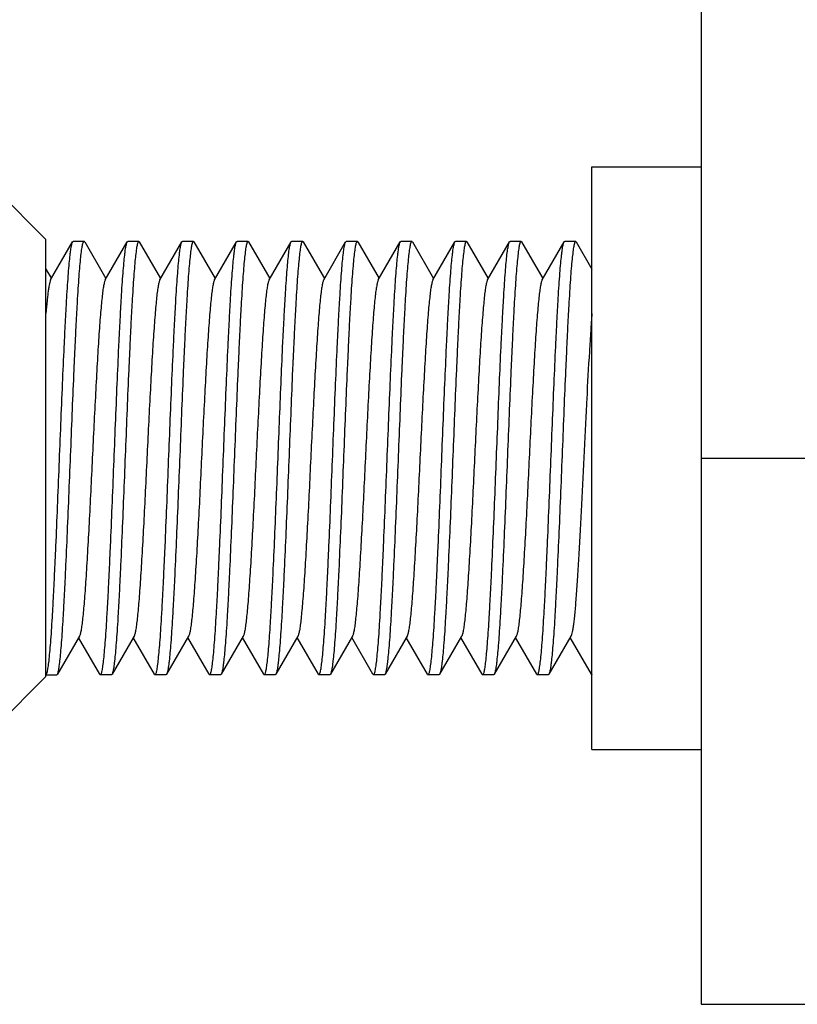
# Model space of a CAD drawing. Extents: x 0 to 1170, y 0 to 805.
# Drawn here: x 620 to 631, y 230 to 244 of the extents above; entities that cross this region are included whole.
import ezdxf

# ---------------------------------------------------------------- set-up
doc = ezdxf.new("R2010")
doc.units = 0
doc.header["$MEASUREMENT"] = 0
doc.layers.add('3_取付金具', color=4, linetype='CONTINUOUS')

msp = doc.modelspace()

# ---------------------------------------------------------------- linework, layer by layer
at = {"layer": '3_取付金具'}
for p, q in [((629.594, 244.293), (629.594, 229.993)), ((620.594, 240.493), (617.844, 243.243)), ((628.094, 241.493), (629.594, 241.493)), ((628.094, 233.493), (628.094, 241.493)), ((620.594, 234.493), (620.594, 240.493)), ((620.659, 239.94), (620.961, 240.461)), ((621.119, 240.468), (620.969, 240.468)), ((621.127, 240.461), (621.419, 239.957)), ((621.409, 239.94), (621.711, 240.461)), ((621.869, 240.468), (621.719, 240.468)), ((621.877, 240.461), (622.169, 239.957)), ((622.159, 239.94), (622.461, 240.461)), ((622.619, 240.468), (622.469, 240.468)), ((622.627, 240.461), (622.919, 239.957)), ((622.909, 239.94), (623.211, 240.461)), ((623.369, 240.468), (623.219, 240.468)), ((623.377, 240.461), (623.669, 239.957)), ((623.659, 239.94), (623.961, 240.461)), ((624.119, 240.468), (623.969, 240.468)), ((624.127, 240.461), (624.419, 239.957)), ((624.409, 239.94), (624.711, 240.461)), ((624.869, 240.468), (624.719, 240.468)), ((624.877, 240.461), (625.169, 239.957)), ((625.159, 239.94), (625.461, 240.461)), ((625.619, 240.468), (625.469, 240.468)), ((625.627, 240.461), (625.919, 239.957)), ((625.909, 239.94), (626.211, 240.461)), ((626.369, 240.468), (626.219, 240.468)), ((626.377, 240.461), (626.669, 239.957)), ((626.659, 239.94), (626.961, 240.461)), ((627.119, 240.468), (626.969, 240.468)), ((627.127, 240.461), (627.419, 239.957)), ((627.409, 239.94), (627.711, 240.461)), ((627.869, 240.468), (627.719, 240.468)), ((627.877, 240.461), (628.094, 240.086)), ((620.594, 240.086), (620.669, 239.957)), ((629.594, 237.493), (631.594, 237.493)), ((621.054, 235.046), (620.752, 234.525)), ((621.336, 234.525), (621.044, 235.029)), ((621.804, 235.046), (621.502, 234.525)), ((622.086, 234.525), (621.794, 235.029)), ((622.554, 235.046), (622.252, 234.525)), ((622.836, 234.525), (622.544, 235.029)), ((623.304, 235.046), (623.002, 234.525)), ((623.586, 234.525), (623.294, 235.029)), ((624.054, 235.046), (623.752, 234.525)), ((624.336, 234.525), (624.044, 235.029)), ((624.804, 235.046), (624.502, 234.525)), ((625.086, 234.525), (624.794, 235.029)), ((625.554, 235.046), (625.252, 234.525)), ((625.836, 234.525), (625.544, 235.029)), ((626.304, 235.046), (626.002, 234.525)), ((626.586, 234.525), (626.294, 235.029)), ((627.054, 235.046), (626.752, 234.525)), ((627.336, 234.525), (627.044, 235.029)), ((627.804, 235.046), (627.502, 234.525)), ((628.086, 234.525), (627.794, 235.029)), ((620.594, 234.493), (617.844, 231.743)), ((620.594, 234.518), (620.744, 234.518)), ((621.494, 234.518), (621.344, 234.518)), ((622.244, 234.518), (622.094, 234.518)), ((622.994, 234.518), (622.844, 234.518)), ((623.744, 234.518), (623.594, 234.518)), ((624.494, 234.518), (624.344, 234.518)), ((625.244, 234.518), (625.094, 234.518)), ((625.994, 234.518), (625.844, 234.518)), ((626.744, 234.518), (626.594, 234.518)), ((627.494, 234.518), (627.344, 234.518)), ((628.094, 233.493), (629.594, 233.493)), ((629.594, 229.993), (631.594, 229.993))]:
    msp.add_line(p, q, dxfattribs=at)
for points, knots in [([(620.594, 234.518), (620.596, 234.518), (620.6, 234.521), (620.603, 234.526), (620.607, 234.535), (620.612, 234.551), (620.618, 234.575), (620.623, 234.605), (620.631, 234.659), (620.641, 234.743), (620.652, 234.862), (620.664, 235.006), (620.675, 235.172), (620.686, 235.36), (620.698, 235.567), (620.709, 235.792), (620.72, 236.033), (620.736, 236.379), (620.755, 236.832), (620.777, 237.391), (620.8, 237.953), (620.822, 238.499), (620.842, 238.933), (620.857, 239.258), (620.869, 239.478), (620.88, 239.68), (620.891, 239.862), (620.903, 240.022), (620.914, 240.159), (620.924, 240.258), (620.932, 240.325), (620.937, 240.365), (620.943, 240.398), (620.948, 240.425), (620.954, 240.445), (620.958, 240.457), (620.961, 240.461)], [0, 0, 0, 0, 0.00112, 0.001984, 0.003097, 0.006121, 0.01024, 0.015462, 0.021785, 0.03769, 0.057831, 0.082032, 0.110077, 0.14171, 0.176643, 0.214555, 0.2551, 0.297904, 0.388703, 0.483619, 0.579171, 0.671852, 0.758263, 0.798114, 0.835234, 0.869283, 0.899949, 0.926952, 0.950047, 0.96903, 0.976926, 0.983736, 0.98945, 0.99406, 0.997569, 1, 1, 1, 1]), ([(620.752, 234.525), (620.755, 234.529), (620.759, 234.54), (620.764, 234.561), (620.77, 234.588), (620.776, 234.621), (620.781, 234.661), (620.789, 234.728), (620.799, 234.827), (620.81, 234.963), (620.822, 235.124), (620.833, 235.306), (620.844, 235.508), (620.856, 235.728), (620.871, 236.052), (620.891, 236.487), (620.913, 237.033), (620.936, 237.595), (620.958, 238.153), (620.977, 238.607), (620.993, 238.953), (621.004, 239.194), (621.015, 239.419), (621.027, 239.626), (621.038, 239.814), (621.049, 239.98), (621.061, 240.124), (621.072, 240.243), (621.082, 240.327), (621.09, 240.381), (621.095, 240.411), (621.101, 240.435), (621.106, 240.451), (621.11, 240.46), (621.113, 240.465), (621.117, 240.468), (621.119, 240.468)], [0, 0, 0, 0, 0.002431, 0.00594, 0.01055, 0.016263, 0.023073, 0.03097, 0.049952, 0.073047, 0.10005, 0.130716, 0.164764, 0.201884, 0.241736, 0.328146, 0.420828, 0.51638, 0.611297, 0.702095, 0.744899, 0.785444, 0.823357, 0.85829, 0.889923, 0.917968, 0.942169, 0.96231, 0.978215, 0.984538, 0.98976, 0.993879, 0.996903, 0.998016, 0.99888, 1, 1, 1, 1]), ([(620.961, 240.461), (620.961, 240.462), (620.963, 240.465), (620.967, 240.468), (620.969, 240.468)], [0, 0, 0, 0, 0.33647, 1, 1, 1, 1]), ([(621.127, 240.461), (621.127, 240.462), (621.125, 240.465), (621.121, 240.468), (621.119, 240.468)], [0, 0, 0, 0, 0.33647, 1, 1, 1, 1]), ([(621.344, 234.518), (621.346, 234.518), (621.35, 234.521), (621.353, 234.526), (621.357, 234.535), (621.362, 234.551), (621.368, 234.575), (621.373, 234.605), (621.381, 234.659), (621.391, 234.743), (621.402, 234.862), (621.414, 235.006), (621.425, 235.172), (621.436, 235.36), (621.448, 235.567), (621.459, 235.792), (621.47, 236.033), (621.486, 236.379), (621.505, 236.832), (621.527, 237.391), (621.55, 237.953), (621.572, 238.499), (621.592, 238.933), (621.607, 239.258), (621.619, 239.478), (621.63, 239.68), (621.641, 239.862), (621.653, 240.022), (621.664, 240.159), (621.674, 240.258), (621.682, 240.325), (621.687, 240.365), (621.693, 240.398), (621.698, 240.425), (621.704, 240.445), (621.708, 240.457), (621.711, 240.461)], [0, 0, 0, 0, 0.00112, 0.001984, 0.003097, 0.006121, 0.01024, 0.015462, 0.021785, 0.03769, 0.057831, 0.082032, 0.110077, 0.14171, 0.176643, 0.214555, 0.2551, 0.297904, 0.388702, 0.483619, 0.579171, 0.671853, 0.758263, 0.798115, 0.835235, 0.869283, 0.899949, 0.926952, 0.950048, 0.96903, 0.976926, 0.983736, 0.98945, 0.99406, 0.997569, 1, 1, 1, 1]), ([(621.869, 240.468), (621.867, 240.468), (621.863, 240.465), (621.86, 240.46), (621.856, 240.451), (621.851, 240.435), (621.845, 240.411), (621.84, 240.381), (621.832, 240.327), (621.822, 240.243), (621.811, 240.124), (621.799, 239.98), (621.788, 239.814), (621.777, 239.626), (621.765, 239.419), (621.754, 239.194), (621.743, 238.953), (621.727, 238.607), (621.708, 238.153), (621.686, 237.595), (621.663, 237.033), (621.641, 236.487), (621.621, 236.052), (621.606, 235.728), (621.594, 235.508), (621.583, 235.306), (621.572, 235.124), (621.56, 234.963), (621.549, 234.827), (621.539, 234.728), (621.531, 234.661), (621.526, 234.621), (621.52, 234.588), (621.514, 234.561), (621.509, 234.54), (621.505, 234.529), (621.502, 234.525)], [0, 0, 0, 0, 0.00112, 0.001984, 0.003097, 0.006121, 0.01024, 0.015462, 0.021785, 0.03769, 0.057831, 0.082032, 0.110077, 0.14171, 0.176643, 0.214555, 0.2551, 0.297904, 0.388702, 0.483619, 0.579171, 0.671852, 0.758263, 0.798114, 0.835234, 0.869283, 0.899949, 0.926952, 0.950048, 0.96903, 0.976926, 0.983736, 0.98945, 0.99406, 0.997569, 1, 1, 1, 1]), ([(621.711, 240.461), (621.711, 240.462), (621.713, 240.465), (621.717, 240.468), (621.719, 240.468)], [0, 0, 0, 0, 0.33647, 1, 1, 1, 1]), ([(621.877, 240.461), (621.877, 240.462), (621.875, 240.465), (621.871, 240.468), (621.869, 240.468)], [0, 0, 0, 0, 0.33647, 1, 1, 1, 1]), ([(622.094, 234.518), (622.096, 234.518), (622.1, 234.521), (622.103, 234.526), (622.107, 234.535), (622.112, 234.551), (622.118, 234.575), (622.123, 234.605), (622.131, 234.659), (622.141, 234.743), (622.152, 234.862), (622.164, 235.006), (622.175, 235.172), (622.186, 235.36), (622.198, 235.567), (622.209, 235.792), (622.22, 236.033), (622.236, 236.379), (622.255, 236.832), (622.277, 237.391), (622.3, 237.953), (622.322, 238.499), (622.342, 238.933), (622.357, 239.258), (622.369, 239.478), (622.38, 239.68), (622.391, 239.862), (622.403, 240.022), (622.414, 240.159), (622.424, 240.258), (622.432, 240.325), (622.437, 240.365), (622.443, 240.398), (622.448, 240.425), (622.454, 240.445), (622.458, 240.457), (622.461, 240.461)], [0, 0, 0, 0, 0.00112, 0.001984, 0.003097, 0.006121, 0.01024, 0.015462, 0.021785, 0.03769, 0.057831, 0.082032, 0.110077, 0.14171, 0.176642, 0.214555, 0.2551, 0.297904, 0.388702, 0.483619, 0.579171, 0.671852, 0.758263, 0.798114, 0.835234, 0.869283, 0.899949, 0.926952, 0.950048, 0.96903, 0.976926, 0.983736, 0.98945, 0.99406, 0.997569, 1, 1, 1, 1]), ([(622.619, 240.468), (622.617, 240.468), (622.613, 240.465), (622.61, 240.46), (622.606, 240.451), (622.601, 240.435), (622.595, 240.411), (622.59, 240.381), (622.582, 240.327), (622.572, 240.243), (622.561, 240.124), (622.549, 239.98), (622.538, 239.814), (622.527, 239.626), (622.515, 239.419), (622.504, 239.194), (622.493, 238.953), (622.477, 238.607), (622.458, 238.153), (622.436, 237.595), (622.413, 237.033), (622.391, 236.487), (622.371, 236.052), (622.356, 235.728), (622.344, 235.508), (622.333, 235.306), (622.322, 235.124), (622.31, 234.963), (622.299, 234.827), (622.289, 234.728), (622.281, 234.661), (622.276, 234.621), (622.27, 234.588), (622.264, 234.561), (622.259, 234.54), (622.255, 234.529), (622.252, 234.525)], [0, 0, 0, 0, 0.00112, 0.001984, 0.003097, 0.006121, 0.01024, 0.015462, 0.021785, 0.03769, 0.057831, 0.082032, 0.110077, 0.14171, 0.176642, 0.214555, 0.255099, 0.297904, 0.388702, 0.483619, 0.579171, 0.671853, 0.758263, 0.798114, 0.835234, 0.869283, 0.899949, 0.926952, 0.950047, 0.96903, 0.976926, 0.983736, 0.98945, 0.99406, 0.997569, 1, 1, 1, 1]), ([(622.461, 240.461), (622.461, 240.462), (622.463, 240.465), (622.467, 240.468), (622.469, 240.468)], [0, 0, 0, 0, 0.33647, 1, 1, 1, 1]), ([(622.627, 240.461), (622.627, 240.462), (622.625, 240.465), (622.621, 240.468), (622.619, 240.468)], [0, 0, 0, 0, 0.33647, 1, 1, 1, 1]), ([(622.844, 234.518), (622.846, 234.518), (622.85, 234.521), (622.853, 234.526), (622.857, 234.535), (622.862, 234.551), (622.868, 234.575), (622.873, 234.605), (622.881, 234.659), (622.891, 234.743), (622.902, 234.862), (622.914, 235.006), (622.925, 235.172), (622.936, 235.36), (622.948, 235.567), (622.959, 235.792), (622.97, 236.033), (622.986, 236.379), (623.005, 236.832), (623.027, 237.391), (623.05, 237.953), (623.072, 238.499), (623.092, 238.933), (623.107, 239.258), (623.119, 239.478), (623.13, 239.68), (623.141, 239.862), (623.153, 240.022), (623.164, 240.159), (623.174, 240.258), (623.182, 240.325), (623.187, 240.365), (623.193, 240.398), (623.198, 240.425), (623.204, 240.445), (623.208, 240.457), (623.211, 240.461)], [0, 0, 0, 0, 0.00112, 0.001984, 0.003097, 0.006121, 0.01024, 0.015462, 0.021785, 0.03769, 0.057831, 0.082032, 0.110077, 0.14171, 0.176643, 0.214555, 0.2551, 0.297904, 0.388702, 0.483619, 0.579171, 0.671852, 0.758263, 0.798115, 0.835235, 0.869283, 0.899949, 0.926952, 0.950048, 0.96903, 0.976926, 0.983736, 0.98945, 0.99406, 0.997569, 1, 1, 1, 1]), ([(623.369, 240.468), (623.367, 240.468), (623.363, 240.465), (623.36, 240.46), (623.356, 240.451), (623.351, 240.435), (623.345, 240.411), (623.34, 240.381), (623.332, 240.327), (623.322, 240.243), (623.311, 240.124), (623.299, 239.98), (623.288, 239.814), (623.277, 239.626), (623.265, 239.419), (623.254, 239.194), (623.243, 238.953), (623.227, 238.607), (623.208, 238.153), (623.186, 237.595), (623.163, 237.033), (623.141, 236.487), (623.121, 236.052), (623.106, 235.728), (623.094, 235.508), (623.083, 235.306), (623.072, 235.124), (623.06, 234.963), (623.049, 234.827), (623.039, 234.728), (623.031, 234.661), (623.026, 234.621), (623.02, 234.588), (623.014, 234.561), (623.009, 234.54), (623.005, 234.529), (623.002, 234.525)], [0, 0, 0, 0, 0.00112, 0.001984, 0.003097, 0.006121, 0.01024, 0.015462, 0.021785, 0.03769, 0.057831, 0.082032, 0.110077, 0.14171, 0.176643, 0.214555, 0.2551, 0.297904, 0.388702, 0.483619, 0.579171, 0.671852, 0.758263, 0.798114, 0.835234, 0.869283, 0.899949, 0.926952, 0.950048, 0.96903, 0.976926, 0.983736, 0.98945, 0.99406, 0.997569, 1, 1, 1, 1]), ([(623.211, 240.461), (623.211, 240.462), (623.213, 240.465), (623.217, 240.468), (623.219, 240.468)], [0, 0, 0, 0, 0.33647, 1, 1, 1, 1]), ([(623.377, 240.461), (623.377, 240.462), (623.375, 240.465), (623.371, 240.468), (623.369, 240.468)], [0, 0, 0, 0, 0.33647, 1, 1, 1, 1]), ([(623.602, 234.525), (623.605, 234.529), (623.609, 234.54), (623.614, 234.56), (623.62, 234.586), (623.625, 234.618), (623.631, 234.657), (623.639, 234.721), (623.648, 234.815), (623.659, 234.947), (623.67, 235.101), (623.681, 235.276), (623.692, 235.47), (623.704, 235.682), (623.719, 235.995), (623.738, 236.416), (623.76, 236.945), (623.782, 237.493), (623.804, 238.042), (623.825, 238.571), (623.844, 238.992), (623.86, 239.304), (623.871, 239.517), (623.882, 239.711), (623.893, 239.886), (623.904, 240.039), (623.915, 240.171), (623.924, 240.266), (623.932, 240.33), (623.938, 240.368), (623.943, 240.4), (623.949, 240.426), (623.954, 240.446), (623.958, 240.457), (623.961, 240.461)], [0, 0, 0, 0, 0.002376, 0.005783, 0.010243, 0.015759, 0.022326, 0.029933, 0.048207, 0.070432, 0.096421, 0.125948, 0.158756, 0.194558, 0.233041, 0.31668, 0.406744, 0.500077, 0.593407, 0.683462, 0.767087, 0.805561, 0.841353, 0.87415, 0.903664, 0.92964, 0.951852, 0.970111, 0.977711, 0.98427, 0.989779, 0.994232, 0.997631, 1, 1, 1, 1]), ([(624.119, 240.468), (624.117, 240.468), (624.113, 240.465), (624.11, 240.46), (624.106, 240.451), (624.101, 240.435), (624.095, 240.411), (624.09, 240.381), (624.082, 240.327), (624.072, 240.243), (624.061, 240.124), (624.049, 239.98), (624.038, 239.814), (624.027, 239.626), (624.015, 239.419), (624.004, 239.194), (623.993, 238.953), (623.977, 238.607), (623.958, 238.153), (623.936, 237.595), (623.913, 237.033), (623.891, 236.487), (623.871, 236.052), (623.856, 235.728), (623.844, 235.508), (623.833, 235.306), (623.822, 235.124), (623.81, 234.963), (623.799, 234.827), (623.789, 234.728), (623.781, 234.661), (623.776, 234.621), (623.77, 234.588), (623.764, 234.561), (623.759, 234.54), (623.755, 234.529), (623.752, 234.525)], [0, 0, 0, 0, 0.00112, 0.001984, 0.003097, 0.006121, 0.01024, 0.015462, 0.021785, 0.03769, 0.057831, 0.082032, 0.110077, 0.14171, 0.176642, 0.214555, 0.255099, 0.297904, 0.388702, 0.483619, 0.579171, 0.671852, 0.758263, 0.798114, 0.835234, 0.869283, 0.899949, 0.926952, 0.950047, 0.96903, 0.976926, 0.983736, 0.98945, 0.99406, 0.997569, 1, 1, 1, 1]), ([(623.961, 240.461), (623.961, 240.462), (623.963, 240.465), (623.967, 240.468), (623.969, 240.468)], [0, 0, 0, 0, 0.33647, 1, 1, 1, 1]), ([(624.127, 240.461), (624.127, 240.462), (624.125, 240.465), (624.121, 240.468), (624.119, 240.468)], [0, 0, 0, 0, 0.33647, 1, 1, 1, 1]), ([(624.344, 234.518), (624.346, 234.518), (624.35, 234.521), (624.353, 234.526), (624.357, 234.535), (624.362, 234.551), (624.368, 234.575), (624.373, 234.605), (624.381, 234.659), (624.391, 234.743), (624.402, 234.862), (624.414, 235.006), (624.425, 235.172), (624.436, 235.36), (624.448, 235.567), (624.459, 235.792), (624.47, 236.033), (624.486, 236.379), (624.505, 236.832), (624.527, 237.391), (624.55, 237.953), (624.572, 238.499), (624.592, 238.933), (624.607, 239.258), (624.619, 239.478), (624.63, 239.68), (624.641, 239.862), (624.653, 240.022), (624.664, 240.159), (624.674, 240.258), (624.682, 240.325), (624.687, 240.365), (624.693, 240.398), (624.698, 240.425), (624.704, 240.445), (624.708, 240.457), (624.711, 240.461)], [0, 0, 0, 0, 0.00112, 0.001984, 0.003097, 0.006121, 0.01024, 0.015462, 0.021785, 0.03769, 0.057831, 0.082032, 0.110077, 0.14171, 0.176643, 0.214555, 0.2551, 0.297904, 0.388702, 0.483619, 0.579171, 0.671853, 0.758263, 0.798115, 0.835235, 0.869283, 0.899949, 0.926952, 0.950048, 0.96903, 0.976926, 0.983736, 0.98945, 0.99406, 0.997569, 1, 1, 1, 1]), ([(624.869, 240.468), (624.867, 240.468), (624.863, 240.465), (624.86, 240.46), (624.856, 240.451), (624.851, 240.435), (624.845, 240.411), (624.84, 240.381), (624.832, 240.327), (624.822, 240.243), (624.811, 240.124), (624.799, 239.98), (624.788, 239.814), (624.777, 239.626), (624.765, 239.419), (624.754, 239.194), (624.743, 238.953), (624.727, 238.607), (624.708, 238.153), (624.686, 237.595), (624.663, 237.033), (624.641, 236.487), (624.621, 236.052), (624.606, 235.728), (624.594, 235.508), (624.583, 235.306), (624.572, 235.124), (624.56, 234.963), (624.549, 234.827), (624.539, 234.728), (624.531, 234.661), (624.526, 234.621), (624.52, 234.588), (624.514, 234.561), (624.509, 234.54), (624.505, 234.529), (624.502, 234.525)], [0, 0, 0, 0, 0.00112, 0.001984, 0.003097, 0.006121, 0.01024, 0.015462, 0.021785, 0.03769, 0.057831, 0.082032, 0.110077, 0.14171, 0.176643, 0.214555, 0.2551, 0.297904, 0.388702, 0.483619, 0.579171, 0.671852, 0.758263, 0.798114, 0.835234, 0.869283, 0.899949, 0.926952, 0.950048, 0.96903, 0.976926, 0.983736, 0.98945, 0.99406, 0.997569, 1, 1, 1, 1]), ([(624.711, 240.461), (624.711, 240.462), (624.713, 240.465), (624.717, 240.468), (624.719, 240.468)], [0, 0, 0, 0, 0.33647, 1, 1, 1, 1]), ([(624.877, 240.461), (624.877, 240.462), (624.875, 240.465), (624.871, 240.468), (624.869, 240.468)], [0, 0, 0, 0, 0.33647, 1, 1, 1, 1]), ([(625.094, 234.518), (625.096, 234.518), (625.1, 234.521), (625.103, 234.526), (625.107, 234.535), (625.112, 234.551), (625.118, 234.575), (625.123, 234.605), (625.131, 234.659), (625.141, 234.743), (625.152, 234.862), (625.164, 235.006), (625.175, 235.172), (625.186, 235.36), (625.198, 235.567), (625.209, 235.792), (625.22, 236.033), (625.236, 236.379), (625.255, 236.832), (625.277, 237.391), (625.3, 237.953), (625.322, 238.499), (625.342, 238.933), (625.357, 239.258), (625.369, 239.478), (625.38, 239.68), (625.391, 239.862), (625.403, 240.022), (625.414, 240.159), (625.424, 240.258), (625.432, 240.325), (625.437, 240.365), (625.443, 240.398), (625.448, 240.425), (625.454, 240.445), (625.458, 240.457), (625.461, 240.461)], [0, 0, 0, 0, 0.00112, 0.001984, 0.003097, 0.006121, 0.01024, 0.015462, 0.021785, 0.03769, 0.057831, 0.082032, 0.110077, 0.14171, 0.176642, 0.214555, 0.2551, 0.297904, 0.388702, 0.483619, 0.579171, 0.671852, 0.758263, 0.798114, 0.835234, 0.869283, 0.899949, 0.926952, 0.950048, 0.96903, 0.976926, 0.983736, 0.98945, 0.99406, 0.997569, 1, 1, 1, 1]), ([(625.619, 240.468), (625.617, 240.468), (625.613, 240.465), (625.61, 240.46), (625.606, 240.451), (625.601, 240.435), (625.595, 240.411), (625.59, 240.381), (625.582, 240.327), (625.572, 240.243), (625.561, 240.124), (625.549, 239.98), (625.538, 239.814), (625.527, 239.626), (625.515, 239.419), (625.504, 239.194), (625.493, 238.953), (625.477, 238.607), (625.458, 238.153), (625.436, 237.595), (625.413, 237.033), (625.391, 236.487), (625.371, 236.052), (625.356, 235.728), (625.344, 235.508), (625.333, 235.306), (625.322, 235.124), (625.31, 234.963), (625.299, 234.827), (625.289, 234.728), (625.281, 234.661), (625.276, 234.621), (625.27, 234.588), (625.264, 234.561), (625.259, 234.54), (625.255, 234.529), (625.252, 234.525)], [0, 0, 0, 0, 0.00112, 0.001984, 0.003097, 0.006121, 0.01024, 0.015462, 0.021785, 0.03769, 0.057831, 0.082032, 0.110077, 0.14171, 0.176642, 0.214555, 0.255099, 0.297904, 0.388702, 0.483619, 0.579171, 0.671853, 0.758263, 0.798114, 0.835234, 0.869283, 0.899949, 0.926952, 0.950047, 0.96903, 0.976926, 0.983736, 0.98945, 0.99406, 0.997569, 1, 1, 1, 1]), ([(625.461, 240.461), (625.461, 240.462), (625.463, 240.465), (625.467, 240.468), (625.469, 240.468)], [0, 0, 0, 0, 0.33647, 1, 1, 1, 1]), ([(625.627, 240.461), (625.627, 240.462), (625.625, 240.465), (625.621, 240.468), (625.619, 240.468)], [0, 0, 0, 0, 0.33647, 1, 1, 1, 1]), ([(625.844, 234.518), (625.846, 234.518), (625.85, 234.521), (625.853, 234.526), (625.857, 234.535), (625.862, 234.551), (625.868, 234.575), (625.873, 234.605), (625.881, 234.659), (625.891, 234.743), (625.902, 234.862), (625.914, 235.006), (625.925, 235.172), (625.936, 235.36), (625.948, 235.567), (625.959, 235.792), (625.97, 236.033), (625.986, 236.379), (626.005, 236.832), (626.027, 237.391), (626.05, 237.953), (626.072, 238.499), (626.092, 238.933), (626.107, 239.258), (626.119, 239.478), (626.13, 239.68), (626.141, 239.862), (626.153, 240.022), (626.164, 240.159), (626.174, 240.258), (626.182, 240.325), (626.187, 240.365), (626.193, 240.398), (626.198, 240.425), (626.204, 240.445), (626.208, 240.457), (626.211, 240.461)], [0, 0, 0, 0, 0.00112, 0.001984, 0.003097, 0.006121, 0.01024, 0.015462, 0.021785, 0.03769, 0.057831, 0.082032, 0.110077, 0.14171, 0.176643, 0.214555, 0.2551, 0.297904, 0.388702, 0.483619, 0.579171, 0.671852, 0.758263, 0.798115, 0.835235, 0.869283, 0.899949, 0.926952, 0.950048, 0.96903, 0.976926, 0.983736, 0.98945, 0.99406, 0.997569, 1, 1, 1, 1]), ([(626.369, 240.468), (626.367, 240.468), (626.363, 240.465), (626.36, 240.46), (626.356, 240.451), (626.351, 240.435), (626.345, 240.411), (626.34, 240.381), (626.332, 240.327), (626.322, 240.243), (626.311, 240.124), (626.299, 239.98), (626.288, 239.814), (626.277, 239.626), (626.265, 239.419), (626.254, 239.194), (626.243, 238.953), (626.227, 238.607), (626.208, 238.153), (626.186, 237.595), (626.163, 237.033), (626.141, 236.487), (626.121, 236.052), (626.106, 235.728), (626.094, 235.508), (626.083, 235.306), (626.072, 235.124), (626.06, 234.963), (626.049, 234.827), (626.039, 234.728), (626.031, 234.661), (626.026, 234.621), (626.02, 234.588), (626.014, 234.561), (626.009, 234.54), (626.005, 234.529), (626.002, 234.525)], [0, 0, 0, 0, 0.00112, 0.001984, 0.003097, 0.006121, 0.01024, 0.015462, 0.021785, 0.03769, 0.057831, 0.082032, 0.110077, 0.14171, 0.176643, 0.214555, 0.2551, 0.297904, 0.388702, 0.483619, 0.579171, 0.671852, 0.758263, 0.798114, 0.835234, 0.869283, 0.899949, 0.926952, 0.950048, 0.96903, 0.976926, 0.983736, 0.98945, 0.99406, 0.997569, 1, 1, 1, 1]), ([(626.211, 240.461), (626.211, 240.462), (626.213, 240.465), (626.217, 240.468), (626.219, 240.468)], [0, 0, 0, 0, 0.33647, 1, 1, 1, 1]), ([(626.377, 240.461), (626.377, 240.462), (626.375, 240.465), (626.371, 240.468), (626.369, 240.468)], [0, 0, 0, 0, 0.33647, 1, 1, 1, 1]), ([(626.602, 234.525), (626.605, 234.529), (626.609, 234.54), (626.614, 234.56), (626.62, 234.586), (626.625, 234.618), (626.631, 234.657), (626.639, 234.721), (626.648, 234.815), (626.659, 234.947), (626.67, 235.101), (626.681, 235.276), (626.692, 235.47), (626.704, 235.682), (626.719, 235.995), (626.738, 236.416), (626.76, 236.945), (626.782, 237.493), (626.804, 238.042), (626.825, 238.571), (626.844, 238.992), (626.86, 239.304), (626.871, 239.517), (626.882, 239.711), (626.893, 239.886), (626.904, 240.039), (626.915, 240.171), (626.924, 240.266), (626.932, 240.33), (626.938, 240.368), (626.943, 240.4), (626.949, 240.426), (626.954, 240.446), (626.958, 240.457), (626.961, 240.461)], [0, 0, 0, 0, 0.002376, 0.005783, 0.010243, 0.015759, 0.022326, 0.029933, 0.048207, 0.070432, 0.096421, 0.125948, 0.158756, 0.194558, 0.233041, 0.31668, 0.406744, 0.500077, 0.593407, 0.683462, 0.767087, 0.805561, 0.841353, 0.87415, 0.903664, 0.92964, 0.951852, 0.970111, 0.977711, 0.98427, 0.989779, 0.994232, 0.997631, 1, 1, 1, 1]), ([(627.119, 240.468), (627.117, 240.468), (627.113, 240.465), (627.11, 240.46), (627.106, 240.451), (627.101, 240.435), (627.095, 240.411), (627.09, 240.381), (627.082, 240.327), (627.072, 240.243), (627.061, 240.124), (627.049, 239.98), (627.038, 239.814), (627.027, 239.626), (627.015, 239.419), (627.004, 239.194), (626.993, 238.953), (626.977, 238.607), (626.958, 238.153), (626.936, 237.595), (626.913, 237.033), (626.891, 236.487), (626.871, 236.052), (626.856, 235.728), (626.844, 235.508), (626.833, 235.306), (626.822, 235.124), (626.81, 234.963), (626.799, 234.827), (626.789, 234.728), (626.781, 234.661), (626.776, 234.621), (626.77, 234.588), (626.764, 234.561), (626.759, 234.54), (626.755, 234.529), (626.752, 234.525)], [0, 0, 0, 0, 0.00112, 0.001984, 0.003097, 0.006121, 0.01024, 0.015462, 0.021785, 0.03769, 0.057831, 0.082032, 0.110077, 0.14171, 0.176642, 0.214555, 0.255099, 0.297904, 0.388702, 0.483619, 0.579171, 0.671852, 0.758263, 0.798114, 0.835234, 0.869283, 0.899949, 0.926952, 0.950047, 0.96903, 0.976926, 0.983736, 0.98945, 0.99406, 0.997569, 1, 1, 1, 1]), ([(626.961, 240.461), (626.961, 240.462), (626.963, 240.465), (626.967, 240.468), (626.969, 240.468)], [0, 0, 0, 0, 0.33647, 1, 1, 1, 1]), ([(627.127, 240.461), (627.127, 240.462), (627.125, 240.465), (627.121, 240.468), (627.119, 240.468)], [0, 0, 0, 0, 0.33647, 1, 1, 1, 1]), ([(627.344, 234.518), (627.346, 234.518), (627.35, 234.521), (627.353, 234.526), (627.357, 234.535), (627.362, 234.551), (627.368, 234.575), (627.373, 234.605), (627.381, 234.659), (627.391, 234.743), (627.402, 234.862), (627.414, 235.006), (627.425, 235.172), (627.436, 235.36), (627.448, 235.567), (627.459, 235.792), (627.47, 236.033), (627.486, 236.379), (627.505, 236.832), (627.527, 237.391), (627.55, 237.953), (627.572, 238.499), (627.592, 238.933), (627.607, 239.258), (627.619, 239.478), (627.63, 239.68), (627.641, 239.862), (627.653, 240.022), (627.664, 240.159), (627.674, 240.258), (627.682, 240.325), (627.687, 240.365), (627.693, 240.398), (627.698, 240.425), (627.704, 240.445), (627.708, 240.457), (627.711, 240.461)], [0, 0, 0, 0, 0.00112, 0.001984, 0.003097, 0.006121, 0.01024, 0.015462, 0.021785, 0.03769, 0.057831, 0.082032, 0.110077, 0.14171, 0.176643, 0.214555, 0.2551, 0.297904, 0.388702, 0.483619, 0.579171, 0.671853, 0.758263, 0.798115, 0.835235, 0.869283, 0.899949, 0.926952, 0.950048, 0.96903, 0.976926, 0.983736, 0.98945, 0.99406, 0.997569, 1, 1, 1, 1]), ([(627.869, 240.468), (627.867, 240.468), (627.863, 240.465), (627.86, 240.46), (627.856, 240.451), (627.851, 240.435), (627.845, 240.411), (627.84, 240.381), (627.832, 240.327), (627.822, 240.243), (627.811, 240.124), (627.799, 239.98), (627.788, 239.814), (627.777, 239.626), (627.765, 239.419), (627.754, 239.194), (627.743, 238.953), (627.727, 238.607), (627.708, 238.153), (627.686, 237.595), (627.663, 237.033), (627.641, 236.487), (627.621, 236.052), (627.606, 235.728), (627.594, 235.508), (627.583, 235.306), (627.572, 235.124), (627.56, 234.963), (627.549, 234.827), (627.539, 234.728), (627.531, 234.661), (627.526, 234.621), (627.52, 234.588), (627.514, 234.561), (627.509, 234.54), (627.505, 234.529), (627.502, 234.525)], [0, 0, 0, 0, 0.00112, 0.001984, 0.003097, 0.006121, 0.01024, 0.015462, 0.021785, 0.03769, 0.057831, 0.082032, 0.110077, 0.14171, 0.176643, 0.214555, 0.2551, 0.297904, 0.388702, 0.483619, 0.579171, 0.671852, 0.758263, 0.798114, 0.835234, 0.869283, 0.899949, 0.926952, 0.950048, 0.96903, 0.976926, 0.983736, 0.98945, 0.99406, 0.997569, 1, 1, 1, 1]), ([(627.711, 240.461), (627.711, 240.462), (627.713, 240.465), (627.717, 240.468), (627.719, 240.468)], [0, 0, 0, 0, 0.33647, 1, 1, 1, 1]), ([(627.877, 240.461), (627.877, 240.462), (627.875, 240.465), (627.871, 240.468), (627.869, 240.468)], [0, 0, 0, 0, 0.33647, 1, 1, 1, 1]), ([(620.659, 239.94), (620.657, 239.937), (620.654, 239.93), (620.649, 239.914), (620.642, 239.886), (620.634, 239.844), (620.626, 239.791), (620.618, 239.727), (620.606, 239.622), (620.599, 239.539), (620.594, 239.479)], [0, 0, 0, 0, 0.020064, 0.045714, 0.114265, 0.206022, 0.320816, 0.458239, 0.617723, 1, 1, 1, 1]), ([(621.409, 239.94), (621.407, 239.936), (621.403, 239.926), (621.397, 239.908), (621.392, 239.886), (621.384, 239.845), (621.374, 239.782), (621.364, 239.692), (621.353, 239.582), (621.342, 239.454), (621.331, 239.31), (621.32, 239.15), (621.309, 238.976), (621.294, 238.719), (621.275, 238.375), (621.253, 237.941), (621.231, 237.493), (621.21, 237.044), (621.188, 236.611), (621.169, 236.267), (621.154, 236.01), (621.143, 235.836), (621.132, 235.676), (621.121, 235.531), (621.11, 235.404), (621.099, 235.294), (621.089, 235.204), (621.079, 235.141), (621.071, 235.1), (621.066, 235.077), (621.06, 235.06), (621.056, 235.05), (621.054, 235.046)], [0, 0, 0, 0, 0.00273, 0.006461, 0.011215, 0.016996, 0.031617, 0.050233, 0.072698, 0.098829, 0.128403, 0.161171, 0.196852, 0.235141, 0.318205, 0.407514, 0.5, 0.592486, 0.681795, 0.764859, 0.803148, 0.838829, 0.871597, 0.901171, 0.927302, 0.949767, 0.968383, 0.983004, 0.988785, 0.993539, 0.99727, 1, 1, 1, 1]), ([(622.159, 239.94), (622.157, 239.936), (622.153, 239.926), (622.147, 239.908), (622.142, 239.886), (622.134, 239.845), (622.124, 239.782), (622.114, 239.692), (622.103, 239.582), (622.092, 239.454), (622.081, 239.31), (622.07, 239.15), (622.059, 238.976), (622.044, 238.719), (622.025, 238.375), (622.003, 237.941), (621.981, 237.493), (621.96, 237.044), (621.938, 236.611), (621.919, 236.267), (621.904, 236.01), (621.893, 235.836), (621.882, 235.676), (621.871, 235.531), (621.86, 235.404), (621.849, 235.294), (621.839, 235.204), (621.829, 235.141), (621.821, 235.1), (621.816, 235.077), (621.81, 235.06), (621.806, 235.05), (621.804, 235.046)], [0, 0, 0, 0, 0.00273, 0.006461, 0.011215, 0.016996, 0.031617, 0.050233, 0.072698, 0.098829, 0.128403, 0.161171, 0.196852, 0.235141, 0.318205, 0.407514, 0.5, 0.592486, 0.681795, 0.764859, 0.803148, 0.838829, 0.871597, 0.901171, 0.927302, 0.949767, 0.968383, 0.983004, 0.988785, 0.993539, 0.99727, 1, 1, 1, 1]), ([(622.909, 239.94), (622.907, 239.936), (622.903, 239.926), (622.897, 239.908), (622.892, 239.886), (622.884, 239.845), (622.874, 239.782), (622.864, 239.692), (622.853, 239.582), (622.842, 239.454), (622.831, 239.31), (622.82, 239.15), (622.809, 238.976), (622.794, 238.719), (622.775, 238.375), (622.753, 237.941), (622.731, 237.493), (622.71, 237.044), (622.688, 236.611), (622.669, 236.267), (622.654, 236.01), (622.643, 235.836), (622.632, 235.676), (622.621, 235.531), (622.61, 235.404), (622.599, 235.294), (622.589, 235.204), (622.579, 235.141), (622.571, 235.1), (622.566, 235.077), (622.56, 235.06), (622.556, 235.05), (622.554, 235.046)], [0, 0, 0, 0, 0.00273, 0.006461, 0.011215, 0.016996, 0.031617, 0.050233, 0.072698, 0.098829, 0.128403, 0.161171, 0.196852, 0.235141, 0.318205, 0.407514, 0.5, 0.592486, 0.681795, 0.764859, 0.803148, 0.838829, 0.871597, 0.901171, 0.927302, 0.949767, 0.968383, 0.983004, 0.988785, 0.993539, 0.99727, 1, 1, 1, 1]), ([(623.659, 239.94), (623.657, 239.936), (623.653, 239.926), (623.647, 239.908), (623.642, 239.886), (623.634, 239.845), (623.624, 239.782), (623.614, 239.692), (623.603, 239.582), (623.592, 239.454), (623.581, 239.31), (623.57, 239.15), (623.559, 238.976), (623.544, 238.719), (623.525, 238.375), (623.503, 237.941), (623.481, 237.493), (623.46, 237.044), (623.438, 236.611), (623.419, 236.267), (623.404, 236.01), (623.393, 235.836), (623.382, 235.676), (623.371, 235.531), (623.36, 235.404), (623.349, 235.294), (623.339, 235.204), (623.329, 235.141), (623.321, 235.1), (623.316, 235.077), (623.31, 235.06), (623.306, 235.05), (623.304, 235.046)], [0, 0, 0, 0, 0.00273, 0.006461, 0.011215, 0.016996, 0.031617, 0.050233, 0.072698, 0.098828, 0.128403, 0.161171, 0.196852, 0.23514, 0.318204, 0.407513, 0.499999, 0.592485, 0.681794, 0.764858, 0.803146, 0.838827, 0.871595, 0.90117, 0.927301, 0.949767, 0.968382, 0.983003, 0.988785, 0.993539, 0.99727, 1, 1, 1, 1]), ([(624.409, 239.94), (624.407, 239.936), (624.403, 239.926), (624.397, 239.908), (624.392, 239.886), (624.384, 239.845), (624.374, 239.782), (624.364, 239.692), (624.353, 239.582), (624.342, 239.454), (624.331, 239.31), (624.32, 239.15), (624.309, 238.976), (624.294, 238.719), (624.275, 238.375), (624.253, 237.941), (624.231, 237.493), (624.21, 237.044), (624.188, 236.611), (624.169, 236.267), (624.154, 236.01), (624.143, 235.836), (624.132, 235.676), (624.121, 235.531), (624.11, 235.404), (624.099, 235.294), (624.089, 235.204), (624.079, 235.141), (624.071, 235.1), (624.066, 235.077), (624.06, 235.06), (624.056, 235.05), (624.054, 235.046)], [0, 0, 0, 0, 0.00273, 0.006461, 0.011215, 0.016996, 0.031617, 0.050233, 0.072698, 0.098829, 0.128403, 0.161171, 0.196852, 0.235141, 0.318205, 0.407514, 0.5, 0.592486, 0.681795, 0.764859, 0.803148, 0.838829, 0.871597, 0.901171, 0.927302, 0.949767, 0.968383, 0.983004, 0.988785, 0.993539, 0.99727, 1, 1, 1, 1]), ([(625.159, 239.94), (625.157, 239.936), (625.153, 239.926), (625.147, 239.908), (625.142, 239.886), (625.134, 239.845), (625.124, 239.782), (625.114, 239.692), (625.103, 239.582), (625.092, 239.454), (625.081, 239.31), (625.07, 239.15), (625.059, 238.976), (625.044, 238.719), (625.025, 238.375), (625.003, 237.941), (624.981, 237.493), (624.96, 237.044), (624.938, 236.611), (624.919, 236.267), (624.904, 236.01), (624.893, 235.836), (624.882, 235.676), (624.871, 235.531), (624.86, 235.404), (624.849, 235.294), (624.839, 235.204), (624.829, 235.141), (624.821, 235.1), (624.816, 235.077), (624.81, 235.06), (624.806, 235.05), (624.804, 235.046)], [0, 0, 0, 0, 0.00273, 0.006461, 0.011215, 0.016996, 0.031617, 0.050233, 0.072698, 0.098829, 0.128403, 0.161171, 0.196852, 0.235141, 0.318205, 0.407514, 0.5, 0.592486, 0.681795, 0.764859, 0.803148, 0.838829, 0.871597, 0.901171, 0.927302, 0.949767, 0.968383, 0.983004, 0.988785, 0.993539, 0.99727, 1, 1, 1, 1]), ([(625.909, 239.94), (625.907, 239.936), (625.903, 239.926), (625.897, 239.908), (625.892, 239.886), (625.884, 239.845), (625.874, 239.782), (625.864, 239.692), (625.853, 239.582), (625.842, 239.454), (625.831, 239.31), (625.82, 239.15), (625.809, 238.976), (625.794, 238.719), (625.775, 238.375), (625.753, 237.941), (625.731, 237.493), (625.71, 237.044), (625.688, 236.611), (625.669, 236.267), (625.654, 236.01), (625.643, 235.836), (625.632, 235.676), (625.621, 235.531), (625.61, 235.404), (625.599, 235.294), (625.589, 235.204), (625.579, 235.141), (625.571, 235.1), (625.566, 235.077), (625.56, 235.06), (625.556, 235.05), (625.554, 235.046)], [0, 0, 0, 0, 0.00273, 0.006461, 0.011215, 0.016996, 0.031617, 0.050233, 0.072698, 0.098829, 0.128403, 0.161171, 0.196852, 0.235141, 0.318205, 0.407514, 0.5, 0.592486, 0.681795, 0.764859, 0.803148, 0.838829, 0.871597, 0.901171, 0.927302, 0.949767, 0.968383, 0.983004, 0.988785, 0.993539, 0.99727, 1, 1, 1, 1]), ([(626.659, 239.94), (626.657, 239.936), (626.653, 239.926), (626.647, 239.908), (626.642, 239.886), (626.634, 239.845), (626.624, 239.782), (626.614, 239.692), (626.603, 239.582), (626.592, 239.454), (626.581, 239.31), (626.57, 239.15), (626.559, 238.976), (626.544, 238.719), (626.525, 238.375), (626.503, 237.941), (626.481, 237.493), (626.46, 237.044), (626.438, 236.611), (626.419, 236.267), (626.404, 236.01), (626.393, 235.836), (626.382, 235.676), (626.371, 235.531), (626.36, 235.404), (626.349, 235.294), (626.339, 235.204), (626.329, 235.141), (626.321, 235.1), (626.316, 235.077), (626.31, 235.06), (626.306, 235.05), (626.304, 235.046)], [0, 0, 0, 0, 0.00273, 0.006461, 0.011215, 0.016996, 0.031617, 0.050233, 0.072698, 0.098828, 0.128403, 0.161171, 0.196852, 0.23514, 0.318204, 0.407513, 0.499999, 0.592485, 0.681794, 0.764858, 0.803146, 0.838827, 0.871595, 0.90117, 0.927301, 0.949767, 0.968382, 0.983003, 0.988785, 0.993539, 0.99727, 1, 1, 1, 1]), ([(627.409, 239.94), (627.407, 239.936), (627.403, 239.926), (627.397, 239.908), (627.392, 239.886), (627.384, 239.845), (627.374, 239.782), (627.364, 239.692), (627.353, 239.582), (627.342, 239.454), (627.331, 239.31), (627.32, 239.15), (627.309, 238.976), (627.294, 238.719), (627.275, 238.375), (627.253, 237.941), (627.231, 237.493), (627.21, 237.044), (627.188, 236.611), (627.169, 236.267), (627.154, 236.01), (627.143, 235.836), (627.132, 235.676), (627.121, 235.531), (627.11, 235.404), (627.099, 235.294), (627.089, 235.204), (627.079, 235.141), (627.071, 235.1), (627.066, 235.077), (627.06, 235.06), (627.056, 235.05), (627.054, 235.046)], [0, 0, 0, 0, 0.00273, 0.006461, 0.011215, 0.016996, 0.031617, 0.050233, 0.072698, 0.098829, 0.128403, 0.161171, 0.196852, 0.235141, 0.318205, 0.407514, 0.5, 0.592486, 0.681795, 0.764859, 0.803148, 0.838829, 0.871597, 0.901171, 0.927302, 0.949767, 0.968383, 0.983004, 0.988785, 0.993539, 0.99727, 1, 1, 1, 1]), ([(628.094, 239.479), (628.087, 239.399), (628.075, 239.225), (628.05, 238.832), (628.026, 238.399), (628.003, 237.937), (627.985, 237.57), (627.967, 237.2), (627.949, 236.838), (627.931, 236.49), (627.914, 236.166), (627.896, 235.872), (627.88, 235.65), (627.868, 235.492), (627.859, 235.39), (627.85, 235.301), (627.841, 235.224), (627.832, 235.16), (627.823, 235.11), (627.816, 235.076), (627.809, 235.057), (627.806, 235.049), (627.804, 235.046)], [0, 0, 0, 0, 0.054396, 0.117804, 0.265683, 0.346766, 0.430163, 0.513959, 0.596232, 0.675093, 0.748734, 0.815467, 0.873765, 0.899328, 0.922303, 0.94256, 0.959987, 0.974494, 0.986011, 0.9945, 0.997616, 1, 1, 1, 1]), ([(620.744, 234.518), (620.745, 234.518), (620.747, 234.518), (620.75, 234.521), (620.751, 234.524), (620.752, 234.525)], [0, 0, 0, 0, 0.186364, 0.528986, 1, 1, 1, 1]), ([(621.336, 234.525), (621.336, 234.524), (621.338, 234.521), (621.342, 234.518), (621.344, 234.518)], [0, 0, 0, 0, 0.33647, 1, 1, 1, 1]), ([(621.502, 234.525), (621.502, 234.524), (621.5, 234.521), (621.496, 234.518), (621.494, 234.518)], [0, 0, 0, 0, 0.33647, 1, 1, 1, 1]), ([(622.086, 234.525), (622.086, 234.524), (622.088, 234.521), (622.092, 234.518), (622.094, 234.518)], [0, 0, 0, 0, 0.33647, 1, 1, 1, 1]), ([(622.252, 234.525), (622.252, 234.524), (622.25, 234.521), (622.246, 234.518), (622.244, 234.518)], [0, 0, 0, 0, 0.33647, 1, 1, 1, 1]), ([(622.836, 234.525), (622.836, 234.524), (622.838, 234.521), (622.842, 234.518), (622.844, 234.518)], [0, 0, 0, 0, 0.33647, 1, 1, 1, 1]), ([(623.002, 234.525), (623.002, 234.524), (623, 234.521), (622.996, 234.518), (622.994, 234.518)], [0, 0, 0, 0, 0.33647, 1, 1, 1, 1]), ([(623.586, 234.525), (623.586, 234.524), (623.588, 234.521), (623.592, 234.518), (623.594, 234.518)], [0, 0, 0, 0, 0.33647, 1, 1, 1, 1]), ([(623.594, 234.518), (623.595, 234.518), (623.597, 234.518), (623.6, 234.521), (623.601, 234.524), (623.602, 234.525)], [0, 0, 0, 0, 0.185952, 0.52844, 1, 1, 1, 1]), ([(623.752, 234.525), (623.752, 234.524), (623.75, 234.521), (623.746, 234.518), (623.744, 234.518)], [0, 0, 0, 0, 0.33647, 1, 1, 1, 1]), ([(624.336, 234.525), (624.336, 234.524), (624.338, 234.521), (624.342, 234.518), (624.344, 234.518)], [0, 0, 0, 0, 0.33647, 1, 1, 1, 1]), ([(624.502, 234.525), (624.502, 234.524), (624.5, 234.521), (624.496, 234.518), (624.494, 234.518)], [0, 0, 0, 0, 0.33647, 1, 1, 1, 1]), ([(625.086, 234.525), (625.086, 234.524), (625.088, 234.521), (625.092, 234.518), (625.094, 234.518)], [0, 0, 0, 0, 0.33647, 1, 1, 1, 1]), ([(625.252, 234.525), (625.252, 234.524), (625.25, 234.521), (625.246, 234.518), (625.244, 234.518)], [0, 0, 0, 0, 0.33647, 1, 1, 1, 1]), ([(625.836, 234.525), (625.836, 234.524), (625.838, 234.521), (625.842, 234.518), (625.844, 234.518)], [0, 0, 0, 0, 0.33647, 1, 1, 1, 1]), ([(626.002, 234.525), (626.002, 234.524), (626, 234.521), (625.996, 234.518), (625.994, 234.518)], [0, 0, 0, 0, 0.33647, 1, 1, 1, 1]), ([(626.586, 234.525), (626.586, 234.524), (626.588, 234.521), (626.592, 234.518), (626.594, 234.518)], [0, 0, 0, 0, 0.33647, 1, 1, 1, 1]), ([(626.594, 234.518), (626.595, 234.518), (626.597, 234.518), (626.6, 234.521), (626.601, 234.524), (626.602, 234.525)], [0, 0, 0, 0, 0.185952, 0.52844, 1, 1, 1, 1]), ([(626.752, 234.525), (626.752, 234.524), (626.75, 234.521), (626.746, 234.518), (626.744, 234.518)], [0, 0, 0, 0, 0.33647, 1, 1, 1, 1]), ([(627.336, 234.525), (627.336, 234.524), (627.338, 234.521), (627.342, 234.518), (627.344, 234.518)], [0, 0, 0, 0, 0.33647, 1, 1, 1, 1]), ([(627.502, 234.525), (627.502, 234.524), (627.5, 234.521), (627.496, 234.518), (627.494, 234.518)], [0, 0, 0, 0, 0.33647, 1, 1, 1, 1]), ([(628.086, 234.525), (628.086, 234.524), (628.088, 234.521), (628.092, 234.518), (628.094, 234.518)], [0, 0, 0, 0, 0.33647, 1, 1, 1, 1])]:
    msp.add_open_spline(points, degree=3, knots=knots, dxfattribs=at)

doc.saveas('drawing.dxf')
